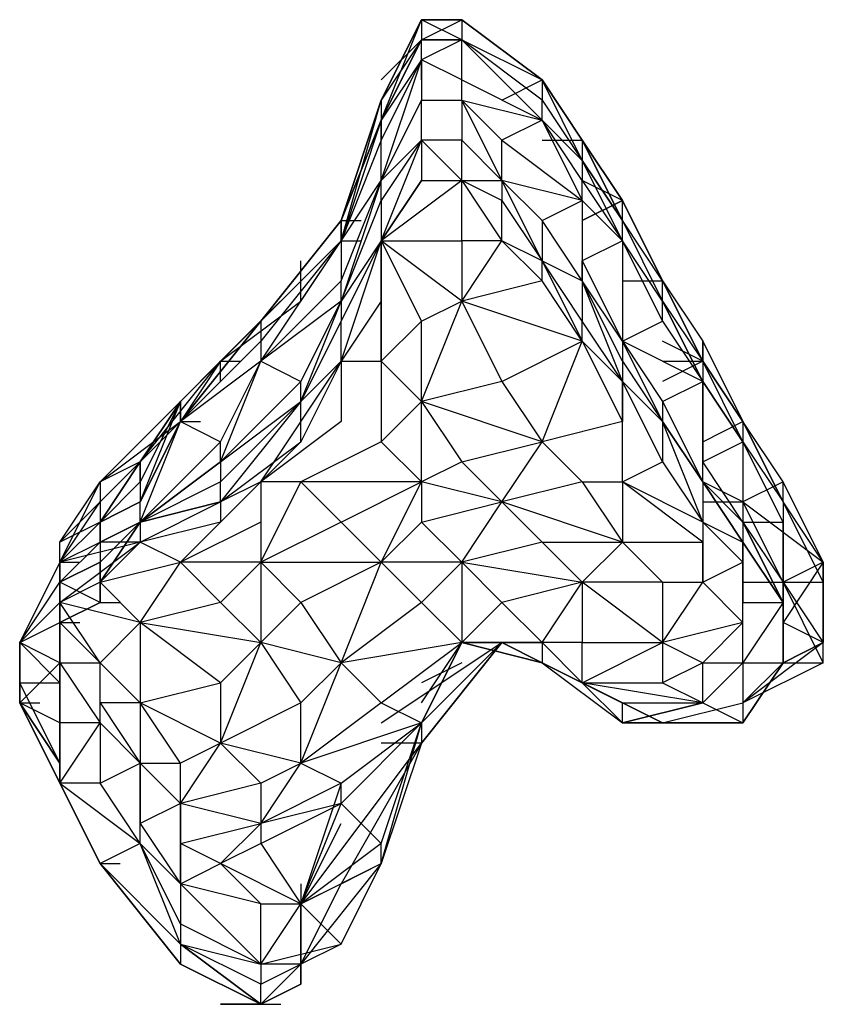
# Model space of a CAD drawing. Extents: x -2971 to 3113, y -10 to 3463.
# Drawn here: x 44 to 129, y 1139 to 1243 of the extents above; entities that cross this region are included whole.
import ezdxf

# ---------------------------------------------------------------- set-up
doc = ezdxf.new("R2010")
doc.units = 0
doc.header["$LTSCALE"] = 5
doc.layers.get('0').update_dxf_attribs({"linetype": 'CONTINUOUS'})
doc.layers.add('LG_BASE', color=40, linetype='CONTINUOUS')

# ---------------------------------------------------------------- blocks, each defined once
blk = doc.blocks.new('220685S')
at = {"layer": 'LG_BASE'}
for p, q in [((82.55715, 1234.12355), (86.79085, 1242.59095)), ((82.55715, 1234.12355), (86.79085, 1242.59095)), ((86.79085, 1242.59095), (82.55715, 1234.12355)), ((82.55715, 1232.0067), (86.79085, 1242.59095)), ((86.79085, 1242.59095), (86.79085, 1240.4741)), ((91.02455, 1240.4741), (86.79085, 1242.59095)), ((86.79085, 1242.59095), (86.79085, 1240.4741)), ((86.79085, 1240.4741), (91.02455, 1242.59095)), ((91.02455, 1242.59095), (86.79085, 1242.59095)), ((86.79085, 1242.59095), (91.02455, 1242.59095)), ((91.02455, 1242.59095), (86.79085, 1242.59095)), ((91.02455, 1242.59095), (91.02455, 1240.4741)), ((91.02455, 1242.59095), (91.02455, 1240.4741)), ((91.02455, 1242.59095), (99.49195, 1236.2404)), ((99.49195, 1236.2404), (91.02455, 1242.59095)), ((99.49195, 1236.2404), (91.02455, 1242.59095)), ((91.02455, 1242.59095), (99.49195, 1236.2404)), ((86.79085, 1240.4741), (82.55715, 1234.12355)), ((86.79085, 1240.4741), (82.55715, 1236.2404)), ((82.55715, 1232.0067), (86.79085, 1240.4741)), ((86.79085, 1240.4741), (82.55715, 1232.0067)), ((91.02455, 1240.4741), (86.79085, 1238.35725)), ((86.79085, 1240.4741), (91.02455, 1240.4741)), ((86.79085, 1238.35725), (86.79085, 1240.4741)), ((86.79085, 1236.2404), (86.79085, 1240.4741)), ((86.79085, 1238.35725), (86.79085, 1240.4741)), ((91.02455, 1240.4741), (86.79085, 1240.4741)), ((91.02455, 1240.4741), (99.49195, 1232.0067)), ((91.02455, 1236.2404), (91.02455, 1240.4741)), ((91.02455, 1240.4741), (99.49195, 1236.2404)), ((99.49195, 1234.12355), (91.02455, 1240.4741)), ((91.02455, 1240.4741), (99.49195, 1236.2404)), ((82.55715, 1225.65615), (86.79085, 1238.35725)), ((86.79085, 1238.35725), (82.55715, 1232.0067)), ((82.55715, 1229.88985), (86.79085, 1238.35725)), ((86.79085, 1238.35725), (86.79085, 1234.12355)), ((91.02455, 1236.2404), (86.79085, 1238.35725)), ((91.02455, 1236.2404), (99.49195, 1232.0067)), ((91.02455, 1234.12355), (91.02455, 1236.2404)), ((95.25825, 1234.12355), (99.49195, 1236.2404)), ((99.49195, 1236.2404), (99.49195, 1234.12355)), ((99.49195, 1236.2404), (103.72565, 1229.88985)), ((103.72565, 1229.88985), (99.49195, 1236.2404)), ((103.72565, 1229.88985), (99.49195, 1236.2404)), ((103.72565, 1227.773), (99.49195, 1236.2404)), ((99.49195, 1236.2404), (103.72565, 1229.88985)), ((78.32345, 1219.3056), (82.55715, 1234.12355)), ((78.32345, 1221.42245), (82.55715, 1234.12355)), ((82.55715, 1234.12355), (78.32345, 1221.42245)), ((78.32345, 1221.42245), (82.55715, 1234.12355)), ((82.55715, 1234.12355), (82.55715, 1232.0067)), ((86.79085, 1234.12355), (82.55715, 1225.65615)), ((82.55715, 1234.12355), (82.55715, 1232.0067)), ((86.79085, 1229.88985), (86.79085, 1234.12355)), ((86.79085, 1234.12355), (91.02455, 1234.12355)), ((91.02455, 1234.12355), (91.02455, 1229.88985)), ((95.25825, 1225.65615), (91.02455, 1234.12355)), ((91.02455, 1234.12355), (99.49195, 1232.0067)), ((95.25825, 1229.88985), (91.02455, 1234.12355)), ((99.49195, 1232.0067), (99.49195, 1234.12355)), ((99.49195, 1234.12355), (103.72565, 1227.773)), ((82.55715, 1232.0067), (78.32345, 1219.3056)), ((82.55715, 1232.0067), (78.32345, 1221.42245)), ((82.55715, 1232.0067), (78.32345, 1219.3056)), ((78.32345, 1221.42245), (82.55715, 1232.0067)), ((82.55715, 1229.88985), (82.55715, 1232.0067)), ((82.55715, 1232.0067), (82.55715, 1229.88985)), ((99.49195, 1232.0067), (95.25825, 1229.88985)), ((99.49195, 1232.0067), (103.72565, 1223.5393)), ((103.72565, 1225.65615), (99.49195, 1232.0067)), ((103.72565, 1227.773), (99.49195, 1232.0067)), ((82.55715, 1229.88985), (78.32345, 1219.3056)), ((82.55715, 1225.65615), (86.79085, 1229.88985)), ((82.55715, 1225.65615), (82.55715, 1229.88985)), ((86.79085, 1229.88985), (82.55715, 1223.5393)), ((82.55715, 1219.3056), (86.79085, 1229.88985)), ((86.79085, 1229.88985), (91.02455, 1225.65615)), ((86.79085, 1229.88985), (86.79085, 1225.65615)), ((91.02455, 1229.88985), (86.79085, 1229.88985)), ((91.02455, 1225.65615), (91.02455, 1229.88985)), ((91.02455, 1229.88985), (95.25825, 1225.65615)), ((95.25825, 1229.88985), (103.72565, 1223.5393)), ((95.25825, 1225.65615), (95.25825, 1229.88985)), ((99.49195, 1229.88985), (103.72565, 1229.88985)), ((103.72565, 1229.88985), (107.95935, 1221.42245)), ((107.95935, 1223.5393), (103.72565, 1229.88985)), ((103.72565, 1229.88985), (107.95935, 1223.5393)), ((103.72565, 1229.88985), (107.95935, 1223.5393)), ((103.72565, 1229.88985), (103.72565, 1227.773)), ((107.95935, 1221.42245), (103.72565, 1229.88985)), ((103.72565, 1227.773), (103.72565, 1225.65615)), ((107.95935, 1219.3056), (103.72565, 1227.773)), ((103.72565, 1227.773), (107.95935, 1221.42245)), ((107.95935, 1221.42245), (103.72565, 1227.773)), ((78.32345, 1219.3056), (82.55715, 1225.65615)), ((82.55715, 1225.65615), (78.32345, 1212.95505)), ((78.32345, 1215.0719), (82.55715, 1225.65615)), ((82.55715, 1223.5393), (82.55715, 1225.65615)), ((91.02455, 1225.65615), (82.55715, 1219.3056)), ((82.55715, 1219.3056), (86.79085, 1225.65615)), ((86.79085, 1225.65615), (82.55715, 1219.3056)), ((86.79085, 1225.65615), (91.02455, 1225.65615)), ((91.02455, 1219.3056), (91.02455, 1225.65615)), ((91.02455, 1225.65615), (95.25825, 1219.3056)), ((91.02455, 1225.65615), (95.25825, 1225.65615)), ((95.25825, 1223.5393), (91.02455, 1225.65615)), ((95.25825, 1225.65615), (95.25825, 1223.5393)), ((103.72565, 1223.5393), (95.25825, 1225.65615)), ((99.49195, 1217.18875), (95.25825, 1225.65615)), ((95.25825, 1225.65615), (99.49195, 1221.42245)), ((103.72565, 1223.5393), (103.72565, 1225.65615)), ((107.95935, 1223.5393), (103.72565, 1225.65615)), ((103.72565, 1225.65615), (107.95935, 1219.3056)), ((78.32345, 1212.95505), (82.55715, 1223.5393)), ((82.55715, 1223.5393), (82.55715, 1219.3056)), ((95.25825, 1219.3056), (95.25825, 1223.5393)), ((95.25825, 1223.5393), (99.49195, 1217.18875)), ((99.49195, 1221.42245), (103.72565, 1223.5393)), ((103.72565, 1223.5393), (103.72565, 1215.0719)), ((107.95935, 1219.3056), (103.72565, 1223.5393)), ((103.72565, 1223.5393), (103.72565, 1217.18875)), ((107.95935, 1223.5393), (103.72565, 1221.42245)), ((103.72565, 1221.42245), (107.95935, 1223.5393)), ((107.95935, 1221.42245), (107.95935, 1223.5393)), ((112.19305, 1215.0719), (107.95935, 1223.5393)), ((112.19305, 1215.0719), (107.95935, 1223.5393)), ((107.95935, 1223.5393), (112.19305, 1215.0719)), ((69.85605, 1210.8382), (78.32345, 1221.42245)), ((78.32345, 1221.42245), (69.85605, 1210.8382)), ((78.32345, 1221.42245), (69.85605, 1210.8382)), ((69.85605, 1210.8382), (78.32345, 1221.42245)), ((78.32345, 1221.42245), (69.85605, 1210.8382)), ((78.32345, 1219.3056), (78.32345, 1221.42245)), ((78.32345, 1221.42245), (80.4403, 1221.42245)), ((78.32345, 1221.42245), (78.32345, 1219.3056)), ((99.49195, 1221.42245), (99.49195, 1217.18875)), ((103.72565, 1215.0719), (99.49195, 1221.42245)), ((107.95935, 1221.42245), (112.19305, 1212.95505)), ((107.95935, 1221.42245), (112.19305, 1212.95505)), ((107.95935, 1219.3056), (107.95935, 1221.42245)), ((112.19305, 1215.0719), (107.95935, 1221.42245)), ((112.19305, 1215.0719), (107.95935, 1221.42245)), ((78.32345, 1219.3056), (65.62235, 1206.6045)), ((69.85605, 1210.8382), (78.32345, 1219.3056)), ((78.32345, 1219.3056), (69.85605, 1210.8382)), ((78.32345, 1219.3056), (69.85605, 1208.72135)), ((69.85605, 1206.6045), (78.32345, 1219.3056)), ((78.32345, 1219.3056), (69.85605, 1210.8382)), ((74.08975, 1212.95505), (78.32345, 1219.3056)), ((78.32345, 1219.3056), (80.4403, 1219.3056)), ((78.32345, 1219.3056), (78.32345, 1215.0719)), ((82.55715, 1219.3056), (78.32345, 1212.95505)), ((78.32345, 1206.6045), (82.55715, 1219.3056)), ((82.55715, 1219.3056), (78.32345, 1210.8382)), ((91.02455, 1212.95505), (82.55715, 1219.3056)), ((82.55715, 1219.3056), (91.02455, 1219.3056)), ((82.55715, 1206.6045), (82.55715, 1219.3056)), ((82.55715, 1219.3056), (86.79085, 1210.8382)), ((82.55715, 1219.3056), (82.55715, 1212.95505)), ((95.25825, 1219.3056), (91.02455, 1219.3056)), ((91.02455, 1212.95505), (95.25825, 1219.3056)), ((91.02455, 1219.3056), (91.02455, 1212.95505)), ((95.25825, 1219.3056), (99.49195, 1215.0719)), ((99.49195, 1217.18875), (95.25825, 1219.3056)), ((107.95935, 1219.3056), (103.72565, 1217.18875)), ((112.19305, 1212.95505), (107.95935, 1219.3056)), ((107.95935, 1219.3056), (107.95935, 1208.72135)), ((112.19305, 1210.8382), (107.95935, 1219.3056)), ((74.08975, 1212.95505), (74.08975, 1217.18875)), ((99.49195, 1215.0719), (99.49195, 1217.18875)), ((99.49195, 1217.18875), (103.72565, 1208.72135)), ((99.49195, 1217.18875), (103.72565, 1215.0719)), ((103.72565, 1210.8382), (99.49195, 1217.18875)), ((103.72565, 1217.18875), (107.95935, 1208.72135)), ((103.72565, 1215.0719), (103.72565, 1217.18875)), ((78.32345, 1215.0719), (69.85605, 1206.6045)), ((78.32345, 1212.95505), (78.32345, 1215.0719)), ((99.49195, 1215.0719), (91.02455, 1212.95505)), ((103.72565, 1208.72135), (99.49195, 1215.0719)), ((107.95935, 1204.48765), (103.72565, 1215.0719)), ((103.72565, 1215.0719), (103.72565, 1210.8382)), ((107.95935, 1206.6045), (103.72565, 1215.0719)), ((107.95935, 1208.72135), (103.72565, 1215.0719)), ((107.95935, 1215.0719), (112.19305, 1215.0719)), ((112.19305, 1212.95505), (112.19305, 1215.0719)), ((112.19305, 1215.0719), (116.42675, 1206.6045)), ((116.42675, 1206.6045), (112.19305, 1215.0719)), ((112.19305, 1215.0719), (116.42675, 1206.6045)), ((116.42675, 1206.6045), (112.19305, 1215.0719)), ((112.19305, 1215.0719), (116.42675, 1208.72135)), ((65.62235, 1206.6045), (74.08975, 1212.95505)), ((78.32345, 1212.95505), (69.85605, 1206.6045)), ((74.08975, 1202.3708), (78.32345, 1212.95505)), ((74.08975, 1204.48765), (78.32345, 1212.95505)), ((78.32345, 1212.95505), (78.32345, 1210.8382)), ((82.55715, 1212.95505), (78.32345, 1206.6045)), ((82.55715, 1212.95505), (82.55715, 1206.6045)), ((86.79085, 1202.3708), (91.02455, 1212.95505)), ((86.79085, 1210.8382), (91.02455, 1212.95505)), ((91.02455, 1212.95505), (95.25825, 1204.48765)), ((103.72565, 1208.72135), (91.02455, 1212.95505)), ((112.19305, 1210.8382), (112.19305, 1212.95505)), ((112.19305, 1212.95505), (116.42675, 1204.48765)), ((112.19305, 1212.95505), (116.42675, 1206.6045)), ((116.42675, 1204.48765), (112.19305, 1212.95505)), ((69.85605, 1210.8382), (61.38865, 1202.3708)), ((61.38865, 1200.25395), (69.85605, 1210.8382)), ((69.85605, 1210.8382), (61.38865, 1200.25395)), ((69.85605, 1210.8382), (61.38865, 1202.3708)), ((69.85605, 1210.8382), (61.38865, 1202.3708)), ((61.38865, 1202.3708), (69.85605, 1210.8382)), ((69.85605, 1210.8382), (61.38865, 1202.3708)), ((65.62235, 1206.6045), (69.85605, 1210.8382)), ((69.85605, 1210.8382), (69.85605, 1208.72135)), ((78.32345, 1210.8382), (74.08975, 1202.3708)), ((78.32345, 1206.6045), (78.32345, 1210.8382)), ((86.79085, 1210.8382), (82.55715, 1206.6045)), ((86.79085, 1202.3708), (86.79085, 1210.8382)), ((107.95935, 1204.48765), (103.72565, 1210.8382)), ((103.72565, 1208.72135), (103.72565, 1210.8382)), ((107.95935, 1208.72135), (112.19305, 1210.8382)), ((112.19305, 1210.8382), (116.42675, 1204.48765)), ((61.38865, 1200.25395), (69.85605, 1208.72135)), ((69.85605, 1208.72135), (69.85605, 1206.6045)), ((95.25825, 1204.48765), (103.72565, 1208.72135)), ((99.49195, 1198.1371), (103.72565, 1208.72135)), ((103.72565, 1208.72135), (107.95935, 1204.48765)), ((103.72565, 1208.72135), (107.95935, 1200.25395)), ((107.95935, 1208.72135), (107.95935, 1206.6045)), ((107.95935, 1208.72135), (112.19305, 1202.3708)), ((112.19305, 1200.25395), (107.95935, 1208.72135)), ((116.42675, 1204.48765), (107.95935, 1208.72135)), ((116.42675, 1206.6045), (112.19305, 1208.72135)), ((116.42675, 1208.72135), (120.66045, 1200.25395)), ((116.42675, 1206.6045), (116.42675, 1208.72135)), ((116.42675, 1208.72135), (116.42675, 1206.6045)), ((57.15495, 1196.02025), (65.62235, 1206.6045)), ((65.62235, 1206.6045), (61.38865, 1200.25395)), ((61.38865, 1202.3708), (65.62235, 1206.6045)), ((69.85605, 1206.6045), (61.38865, 1200.25395)), ((65.62235, 1206.6045), (67.7392, 1206.6045)), ((65.62235, 1204.48765), (65.62235, 1206.6045)), ((65.62235, 1198.1371), (69.85605, 1206.6045)), ((65.62235, 1196.02025), (69.85605, 1206.6045)), ((69.85605, 1193.9034), (78.32345, 1206.6045)), ((69.85605, 1206.6045), (74.08975, 1204.48765)), ((74.08975, 1202.3708), (78.32345, 1206.6045)), ((78.32345, 1206.6045), (74.08975, 1198.1371)), ((78.32345, 1206.6045), (82.55715, 1206.6045)), ((78.32345, 1206.6045), (78.32345, 1200.25395)), ((82.55715, 1206.6045), (82.55715, 1198.1371)), ((86.79085, 1202.3708), (82.55715, 1206.6045)), ((107.95935, 1206.6045), (107.95935, 1204.48765)), ((107.95935, 1206.6045), (112.19305, 1200.25395)), ((116.42675, 1206.6045), (112.19305, 1204.48765)), ((112.19305, 1206.6045), (116.42675, 1206.6045)), ((116.42675, 1206.6045), (116.42675, 1204.48765)), ((120.66045, 1200.25395), (116.42675, 1206.6045)), ((120.66045, 1200.25395), (116.42675, 1206.6045)), ((120.66045, 1200.25395), (116.42675, 1206.6045)), ((120.66045, 1198.1371), (116.42675, 1206.6045)), ((116.42675, 1206.6045), (120.66045, 1200.25395)), ((74.08975, 1204.48765), (65.62235, 1196.02025)), ((74.08975, 1202.3708), (74.08975, 1204.48765)), ((95.25825, 1204.48765), (86.79085, 1202.3708)), ((95.25825, 1204.48765), (99.49195, 1198.1371)), ((107.95935, 1204.48765), (107.95935, 1200.25395)), ((107.95935, 1193.9034), (107.95935, 1204.48765)), ((107.95935, 1204.48765), (112.19305, 1200.25395)), ((112.19305, 1196.02025), (107.95935, 1204.48765)), ((112.19305, 1202.3708), (116.42675, 1204.48765)), ((116.42675, 1193.9034), (116.42675, 1204.48765)), ((116.42675, 1204.48765), (116.42675, 1196.02025)), ((116.42675, 1204.48765), (120.66045, 1198.1371)), ((120.66045, 1198.1371), (116.42675, 1204.48765)), ((52.92125, 1193.9034), (61.38865, 1202.3708)), ((61.38865, 1202.3708), (57.15495, 1196.02025)), ((57.15495, 1196.02025), (61.38865, 1202.3708)), ((57.15495, 1196.02025), (61.38865, 1202.3708)), ((61.38865, 1202.3708), (57.15495, 1193.9034)), ((57.15495, 1191.78655), (61.38865, 1202.3708)), ((61.38865, 1200.25395), (61.38865, 1202.3708)), ((61.38865, 1202.3708), (61.38865, 1200.25395)), ((65.62235, 1196.02025), (74.08975, 1202.3708)), ((74.08975, 1202.3708), (65.62235, 1191.78655)), ((65.62235, 1193.9034), (74.08975, 1202.3708)), ((74.08975, 1198.1371), (74.08975, 1202.3708)), ((82.55715, 1198.1371), (86.79085, 1202.3708)), ((99.49195, 1198.1371), (86.79085, 1202.3708)), ((86.79085, 1193.9034), (86.79085, 1202.3708)), ((86.79085, 1202.3708), (91.02455, 1196.02025)), ((112.19305, 1202.3708), (116.42675, 1193.9034)), ((112.19305, 1202.3708), (112.19305, 1200.25395)), ((52.92125, 1193.9034), (61.38865, 1200.25395)), ((57.15495, 1189.6697), (61.38865, 1200.25395)), ((61.38865, 1200.25395), (57.15495, 1196.02025)), ((61.38865, 1200.25395), (57.15495, 1191.78655)), ((57.15495, 1191.78655), (61.38865, 1200.25395)), ((61.38865, 1200.25395), (57.15495, 1191.78655)), ((61.38865, 1200.25395), (65.62235, 1198.1371)), ((61.38865, 1200.25395), (63.5055, 1200.25395)), ((78.32345, 1200.25395), (69.85605, 1193.9034)), ((107.95935, 1200.25395), (99.49195, 1198.1371)), ((107.95935, 1193.9034), (107.95935, 1200.25395)), ((112.19305, 1200.25395), (112.19305, 1196.02025)), ((116.42675, 1193.9034), (112.19305, 1200.25395)), ((116.42675, 1189.6697), (112.19305, 1200.25395)), ((112.19305, 1200.25395), (116.42675, 1193.9034)), ((116.42675, 1198.1371), (120.66045, 1200.25395)), ((120.66045, 1200.25395), (124.89415, 1191.78655)), ((120.66045, 1200.25395), (120.66045, 1191.78655)), ((124.89415, 1193.9034), (120.66045, 1200.25395)), ((120.66045, 1200.25395), (120.66045, 1191.78655)), ((120.66045, 1200.25395), (120.66045, 1198.1371)), ((124.89415, 1191.78655), (120.66045, 1200.25395)), ((65.62235, 1198.1371), (57.15495, 1189.6697)), ((65.62235, 1196.02025), (65.62235, 1198.1371)), ((65.62235, 1191.78655), (74.08975, 1198.1371)), ((74.08975, 1198.1371), (69.85605, 1193.9034)), ((82.55715, 1198.1371), (74.08975, 1193.9034)), ((82.55715, 1198.1371), (86.79085, 1193.9034)), ((91.02455, 1196.02025), (99.49195, 1198.1371)), ((95.25825, 1191.78655), (99.49195, 1198.1371)), ((99.49195, 1198.1371), (103.72565, 1193.9034)), ((116.42675, 1196.02025), (120.66045, 1198.1371)), ((120.66045, 1198.1371), (120.66045, 1189.6697)), ((120.66045, 1198.1371), (124.89415, 1191.78655)), ((124.89415, 1189.6697), (120.66045, 1198.1371)), ((57.15495, 1196.02025), (52.92125, 1191.78655)), ((52.92125, 1189.6697), (57.15495, 1196.02025)), ((57.15495, 1196.02025), (52.92125, 1189.6697)), ((52.92125, 1189.6697), (57.15495, 1196.02025)), ((57.15495, 1196.02025), (52.92125, 1189.6697)), ((52.92125, 1191.78655), (57.15495, 1196.02025)), ((57.15495, 1196.02025), (52.92125, 1193.9034)), ((57.15495, 1196.02025), (57.15495, 1193.9034)), ((65.62235, 1196.02025), (57.15495, 1189.6697)), ((57.15495, 1189.6697), (65.62235, 1196.02025)), ((57.15495, 1196.02025), (57.15495, 1191.78655)), ((57.15495, 1193.9034), (57.15495, 1196.02025)), ((65.62235, 1196.02025), (57.15495, 1189.6697)), ((57.15495, 1189.6697), (65.62235, 1196.02025)), ((65.62235, 1196.02025), (65.62235, 1193.9034)), ((91.02455, 1196.02025), (86.79085, 1193.9034)), ((95.25825, 1191.78655), (91.02455, 1196.02025)), ((107.95935, 1193.9034), (112.19305, 1196.02025)), ((112.19305, 1196.02025), (116.42675, 1189.6697)), ((116.42675, 1193.9034), (116.42675, 1196.02025)), ((120.66045, 1189.6697), (116.42675, 1196.02025)), ((48.68755, 1185.436), (52.92125, 1193.9034)), ((48.68755, 1187.55285), (52.92125, 1193.9034)), ((52.92125, 1193.9034), (52.92125, 1189.6697)), ((52.92125, 1193.9034), (52.92125, 1191.78655)), ((52.92125, 1189.6697), (57.15495, 1193.9034)), ((65.62235, 1193.9034), (57.15495, 1189.6697)), ((57.15495, 1193.9034), (57.15495, 1191.78655)), ((61.38865, 1185.436), (69.85605, 1193.9034)), ((69.85605, 1193.9034), (65.62235, 1189.6697)), ((69.85605, 1193.9034), (65.62235, 1191.78655)), ((65.62235, 1191.78655), (65.62235, 1193.9034)), ((69.85605, 1185.436), (74.08975, 1193.9034)), ((69.85605, 1193.9034), (69.85605, 1189.6697)), ((74.08975, 1193.9034), (69.85605, 1193.9034)), ((86.79085, 1193.9034), (74.08975, 1193.9034)), ((74.08975, 1193.9034), (78.32345, 1189.6697)), ((78.32345, 1189.6697), (86.79085, 1193.9034)), ((82.55715, 1185.436), (86.79085, 1193.9034)), ((86.79085, 1193.9034), (86.79085, 1189.6697)), ((95.25825, 1191.78655), (86.79085, 1193.9034)), ((103.72565, 1193.9034), (95.25825, 1191.78655)), ((103.72565, 1193.9034), (107.95935, 1187.55285)), ((103.72565, 1193.9034), (107.95935, 1193.9034)), ((107.95935, 1193.9034), (107.95935, 1187.55285)), ((116.42675, 1187.55285), (107.95935, 1193.9034)), ((116.42675, 1189.6697), (107.95935, 1193.9034)), ((116.42675, 1193.9034), (120.66045, 1187.55285)), ((116.42675, 1193.9034), (120.66045, 1189.6697)), ((120.66045, 1187.55285), (116.42675, 1193.9034)), ((120.66045, 1191.78655), (116.42675, 1193.9034)), ((116.42675, 1193.9034), (116.42675, 1189.6697)), ((120.66045, 1187.55285), (116.42675, 1193.9034)), ((124.89415, 1193.9034), (120.66045, 1191.78655)), ((124.89415, 1191.78655), (124.89415, 1193.9034)), ((129.12785, 1185.436), (124.89415, 1193.9034)), ((48.68755, 1187.55285), (52.92125, 1191.78655)), ((48.68755, 1185.436), (52.92125, 1191.78655)), ((57.15495, 1191.78655), (52.92125, 1189.6697)), ((57.15495, 1191.78655), (52.92125, 1189.6697)), ((52.92125, 1189.6697), (57.15495, 1191.78655)), ((57.15495, 1191.78655), (52.92125, 1189.6697)), ((52.92125, 1191.78655), (52.92125, 1189.6697)), ((57.15495, 1189.6697), (57.15495, 1191.78655)), ((57.15495, 1187.55285), (65.62235, 1191.78655)), ((65.62235, 1191.78655), (57.15495, 1189.6697)), ((57.15495, 1189.6697), (65.62235, 1191.78655)), ((65.62235, 1191.78655), (65.62235, 1189.6697)), ((86.79085, 1189.6697), (95.25825, 1191.78655)), ((91.02455, 1185.436), (95.25825, 1191.78655)), ((107.95935, 1187.55285), (95.25825, 1191.78655)), ((95.25825, 1191.78655), (99.49195, 1187.55285)), ((116.42675, 1191.78655), (120.66045, 1191.78655)), ((120.66045, 1191.78655), (120.66045, 1187.55285)), ((120.66045, 1191.78655), (129.12785, 1185.436)), ((124.89415, 1183.31915), (120.66045, 1191.78655)), ((124.89415, 1191.78655), (124.89415, 1183.31915)), ((124.89415, 1191.78655), (124.89415, 1189.6697)), ((129.12785, 1183.31915), (124.89415, 1191.78655)), ((129.12785, 1185.436), (124.89415, 1191.78655)), ((52.92125, 1189.6697), (48.68755, 1187.55285)), ((52.92125, 1189.6697), (48.68755, 1185.436)), ((48.68755, 1185.436), (52.92125, 1189.6697)), ((52.92125, 1189.6697), (48.68755, 1185.436)), ((52.92125, 1189.6697), (48.68755, 1185.436)), ((52.92125, 1187.55285), (52.92125, 1189.6697)), ((57.15495, 1189.6697), (52.92125, 1183.31915)), ((52.92125, 1185.436), (57.15495, 1189.6697)), ((57.15495, 1189.6697), (52.92125, 1185.436)), ((52.92125, 1183.31915), (57.15495, 1189.6697)), ((52.92125, 1189.6697), (52.92125, 1187.55285)), ((52.92125, 1185.436), (57.15495, 1189.6697)), ((57.15495, 1189.6697), (52.92125, 1185.436)), ((57.15495, 1189.6697), (52.92125, 1187.55285)), ((57.15495, 1189.6697), (52.92125, 1187.55285)), ((52.92125, 1187.55285), (57.15495, 1189.6697)), ((65.62235, 1189.6697), (57.15495, 1187.55285)), ((57.15495, 1189.6697), (57.15495, 1187.55285)), ((69.85605, 1189.6697), (61.38865, 1185.436)), ((61.38865, 1185.436), (65.62235, 1189.6697)), ((78.32345, 1189.6697), (69.85605, 1185.436)), ((69.85605, 1189.6697), (69.85605, 1185.436)), ((82.55715, 1185.436), (78.32345, 1189.6697)), ((86.79085, 1189.6697), (82.55715, 1185.436)), ((86.79085, 1189.6697), (91.02455, 1185.436)), ((116.42675, 1189.6697), (116.42675, 1187.55285)), ((116.42675, 1189.6697), (116.42675, 1183.31915)), ((116.42675, 1189.6697), (120.66045, 1187.55285)), ((120.66045, 1185.436), (116.42675, 1189.6697)), ((120.66045, 1189.6697), (124.89415, 1183.31915)), ((120.66045, 1189.6697), (120.66045, 1187.55285)), ((124.89415, 1181.2023), (120.66045, 1189.6697)), ((120.66045, 1189.6697), (124.89415, 1181.2023)), ((120.66045, 1189.6697), (124.89415, 1189.6697)), ((124.89415, 1183.31915), (124.89415, 1189.6697)), ((48.68755, 1183.31915), (52.92125, 1187.55285)), ((52.92125, 1187.55285), (48.68755, 1183.31915)), ((48.68755, 1181.2023), (57.15495, 1187.55285)), ((48.68755, 1185.436), (52.92125, 1187.55285)), ((57.15495, 1187.55285), (48.68755, 1185.436)), ((48.68755, 1185.436), (48.68755, 1187.55285)), ((48.68755, 1185.436), (48.68755, 1187.55285)), ((52.92125, 1187.55285), (52.92125, 1185.436)), ((57.15495, 1187.55285), (52.92125, 1183.31915)), ((57.15495, 1187.55285), (52.92125, 1187.55285)), ((61.38865, 1185.436), (57.15495, 1187.55285)), ((99.49195, 1187.55285), (91.02455, 1185.436)), ((99.49195, 1187.55285), (107.95935, 1187.55285)), ((103.72565, 1183.31915), (99.49195, 1187.55285)), ((103.72565, 1183.31915), (107.95935, 1187.55285)), ((107.95935, 1187.55285), (112.19305, 1183.31915)), ((107.95935, 1187.55285), (116.42675, 1187.55285)), ((116.42675, 1183.31915), (116.42675, 1187.55285)), ((120.66045, 1179.08545), (120.66045, 1187.55285)), ((120.66045, 1187.55285), (120.66045, 1185.436)), ((120.66045, 1187.55285), (120.66045, 1181.2023)), ((120.66045, 1187.55285), (124.89415, 1181.2023)), ((124.89415, 1181.2023), (120.66045, 1187.55285)), ((48.68755, 1185.436), (44.45385, 1176.9686)), ((48.68755, 1183.31915), (48.68755, 1185.436)), ((52.92125, 1185.436), (48.68755, 1183.31915)), ((48.68755, 1185.436), (48.68755, 1181.2023)), ((48.68755, 1183.31915), (52.92125, 1185.436)), ((48.68755, 1185.436), (50.8044, 1185.436)), ((52.92125, 1183.31915), (61.38865, 1185.436)), ((52.92125, 1183.31915), (52.92125, 1185.436)), ((52.92125, 1185.436), (52.92125, 1181.2023)), ((57.15495, 1179.08545), (61.38865, 1185.436)), ((69.85605, 1185.436), (61.38865, 1185.436)), ((61.38865, 1185.436), (65.62235, 1181.2023)), ((65.62235, 1181.2023), (69.85605, 1185.436)), ((69.85605, 1185.436), (69.85605, 1176.9686)), ((69.85605, 1185.436), (82.55715, 1185.436)), ((74.08975, 1181.2023), (69.85605, 1185.436)), ((82.55715, 1185.436), (74.08975, 1181.2023)), ((78.32345, 1174.85175), (82.55715, 1185.436)), ((91.02455, 1185.436), (82.55715, 1185.436)), ((82.55715, 1185.436), (86.79085, 1181.2023)), ((86.79085, 1181.2023), (91.02455, 1185.436)), ((91.02455, 1185.436), (91.02455, 1176.9686)), ((91.02455, 1185.436), (103.72565, 1183.31915)), ((95.25825, 1181.2023), (91.02455, 1185.436)), ((116.42675, 1183.31915), (120.66045, 1185.436)), ((120.66045, 1179.08545), (120.66045, 1185.436)), ((129.12785, 1185.436), (124.89415, 1183.31915)), ((129.12785, 1185.436), (124.89415, 1179.08545)), ((129.12785, 1185.436), (129.12785, 1183.31915)), ((129.12785, 1176.9686), (129.12785, 1185.436)), ((129.12785, 1176.9686), (129.12785, 1185.436)), ((44.45385, 1176.9686), (48.68755, 1183.31915)), ((48.68755, 1183.31915), (48.68755, 1179.08545)), ((48.68755, 1183.31915), (48.68755, 1181.2023)), ((48.68755, 1179.08545), (48.68755, 1183.31915)), ((52.92125, 1183.31915), (48.68755, 1181.2023)), ((48.68755, 1183.31915), (48.68755, 1179.08545)), ((52.92125, 1181.2023), (48.68755, 1183.31915)), ((52.92125, 1183.31915), (57.15495, 1179.08545)), ((52.92125, 1181.2023), (52.92125, 1183.31915)), ((103.72565, 1183.31915), (95.25825, 1181.2023)), ((99.49195, 1176.9686), (103.72565, 1183.31915)), ((112.19305, 1176.9686), (103.72565, 1183.31915)), ((112.19305, 1183.31915), (103.72565, 1183.31915)), ((103.72565, 1183.31915), (103.72565, 1176.9686)), ((112.19305, 1176.9686), (116.42675, 1183.31915)), ((112.19305, 1183.31915), (112.19305, 1176.9686)), ((112.19305, 1183.31915), (116.42675, 1183.31915)), ((116.42675, 1183.31915), (120.66045, 1179.08545)), ((116.42675, 1183.31915), (120.66045, 1179.08545)), ((120.66045, 1183.31915), (124.89415, 1183.31915)), ((124.89415, 1183.31915), (124.89415, 1181.2023)), ((124.89415, 1174.85175), (124.89415, 1183.31915)), ((124.89415, 1183.31915), (129.12785, 1183.31915)), ((124.89415, 1183.31915), (129.12785, 1176.9686)), ((129.12785, 1174.85175), (124.89415, 1183.31915)), ((124.89415, 1183.31915), (124.89415, 1181.2023)), ((129.12785, 1183.31915), (129.12785, 1176.9686)), ((44.45385, 1176.9686), (48.68755, 1181.2023)), ((44.45385, 1176.9686), (48.68755, 1181.2023)), ((57.15495, 1179.08545), (48.68755, 1181.2023)), ((48.68755, 1181.2023), (48.68755, 1179.08545)), ((52.92125, 1174.85175), (48.68755, 1181.2023)), ((52.92125, 1174.85175), (48.68755, 1181.2023)), ((52.92125, 1181.2023), (48.68755, 1179.08545)), ((48.68755, 1179.08545), (52.92125, 1181.2023)), ((48.68755, 1179.08545), (52.92125, 1181.2023)), ((52.92125, 1181.2023), (48.68755, 1179.08545)), ((52.92125, 1181.2023), (55.0381, 1181.2023)), ((65.62235, 1181.2023), (57.15495, 1179.08545)), ((69.85605, 1176.9686), (65.62235, 1181.2023)), ((69.85605, 1176.9686), (74.08975, 1181.2023)), ((74.08975, 1181.2023), (78.32345, 1174.85175)), ((86.79085, 1181.2023), (78.32345, 1174.85175)), ((91.02455, 1176.9686), (86.79085, 1181.2023)), ((91.02455, 1176.9686), (95.25825, 1181.2023)), ((95.25825, 1181.2023), (99.49195, 1176.9686)), ((120.66045, 1179.08545), (120.66045, 1181.2023)), ((124.89415, 1181.2023), (120.66045, 1174.85175)), ((120.66045, 1181.2023), (124.89415, 1181.2023)), ((120.66045, 1174.85175), (120.66045, 1181.2023)), ((124.89415, 1181.2023), (124.89415, 1174.85175)), ((124.89415, 1174.85175), (124.89415, 1181.2023)), ((124.89415, 1181.2023), (124.89415, 1174.85175)), ((44.45385, 1176.9686), (48.68755, 1179.08545)), ((48.68755, 1179.08545), (50.8044, 1179.08545)), ((48.68755, 1179.08545), (48.68755, 1174.85175)), ((48.68755, 1174.85175), (48.68755, 1179.08545)), ((48.68755, 1179.08545), (48.68755, 1174.85175)), ((48.68755, 1174.85175), (48.68755, 1179.08545)), ((48.68755, 1179.08545), (48.68755, 1174.85175)), ((52.92125, 1174.85175), (48.68755, 1179.08545)), ((48.68755, 1179.08545), (52.92125, 1174.85175)), ((48.68755, 1174.85175), (48.68755, 1179.08545)), ((48.68755, 1179.08545), (48.68755, 1174.85175)), ((48.68755, 1179.08545), (48.68755, 1174.85175)), ((48.68755, 1174.85175), (48.68755, 1179.08545)), ((52.92125, 1174.85175), (57.15495, 1179.08545)), ((57.15495, 1179.08545), (57.15495, 1170.61805)), ((57.15495, 1179.08545), (69.85605, 1176.9686)), ((65.62235, 1172.7349), (57.15495, 1179.08545)), ((120.66045, 1179.08545), (112.19305, 1176.9686)), ((120.66045, 1179.08545), (116.42675, 1174.85175)), ((116.42675, 1174.85175), (120.66045, 1179.08545)), ((120.66045, 1174.85175), (120.66045, 1179.08545)), ((120.66045, 1174.85175), (120.66045, 1179.08545)), ((129.12785, 1176.9686), (124.89415, 1179.08545)), ((44.45385, 1176.9686), (44.45385, 1170.61805)), ((44.45385, 1176.9686), (44.45385, 1170.61805)), ((48.68755, 1172.7349), (44.45385, 1176.9686)), ((44.45385, 1172.7349), (44.45385, 1176.9686)), ((48.68755, 1174.85175), (44.45385, 1176.9686)), ((65.62235, 1166.38435), (69.85605, 1176.9686)), ((69.85605, 1176.9686), (65.62235, 1172.7349)), ((69.85605, 1176.9686), (74.08975, 1170.61805)), ((78.32345, 1174.85175), (69.85605, 1176.9686)), ((91.02455, 1176.9686), (78.32345, 1174.85175)), ((82.55715, 1170.61805), (91.02455, 1176.9686)), ((82.55715, 1168.5012), (95.25825, 1176.9686)), ((95.25825, 1176.9686), (86.79085, 1166.38435)), ((86.79085, 1166.38435), (95.25825, 1176.9686)), ((95.25825, 1176.9686), (86.79085, 1166.38435)), ((86.79085, 1166.38435), (95.25825, 1176.9686)), ((86.79085, 1168.5012), (91.02455, 1176.9686)), ((91.02455, 1176.9686), (86.79085, 1168.5012)), ((95.25825, 1176.9686), (86.79085, 1168.5012)), ((86.79085, 1166.38435), (95.25825, 1176.9686)), ((86.79085, 1168.5012), (91.02455, 1176.9686)), ((91.02455, 1176.9686), (86.79085, 1168.5012)), ((86.79085, 1168.5012), (91.02455, 1176.9686)), ((86.79085, 1170.61805), (91.02455, 1176.9686)), ((99.49195, 1174.85175), (91.02455, 1176.9686)), ((91.02455, 1176.9686), (99.49195, 1174.85175)), ((99.49195, 1174.85175), (91.02455, 1176.9686)), ((91.02455, 1176.9686), (99.49195, 1176.9686)), ((99.49195, 1176.9686), (91.02455, 1176.9686)), ((95.25825, 1176.9686), (91.02455, 1176.9686)), ((99.49195, 1174.85175), (95.25825, 1176.9686)), ((99.49195, 1174.85175), (95.25825, 1176.9686)), ((95.25825, 1176.9686), (99.49195, 1174.85175)), ((99.49195, 1174.85175), (95.25825, 1176.9686)), ((99.49195, 1176.9686), (99.49195, 1174.85175)), ((103.72565, 1172.7349), (99.49195, 1176.9686)), ((103.72565, 1176.9686), (99.49195, 1176.9686)), ((103.72565, 1172.7349), (112.19305, 1176.9686)), ((103.72565, 1176.9686), (112.19305, 1176.9686)), ((103.72565, 1172.7349), (103.72565, 1176.9686)), ((112.19305, 1176.9686), (112.19305, 1172.7349)), ((112.19305, 1176.9686), (116.42675, 1174.85175)), ((129.12785, 1176.9686), (120.66045, 1170.61805)), ((129.12785, 1176.9686), (124.89415, 1174.85175)), ((124.89415, 1174.85175), (129.12785, 1176.9686)), ((124.89415, 1174.85175), (129.12785, 1176.9686)), ((129.12785, 1174.85175), (129.12785, 1176.9686)), ((44.45385, 1170.61805), (48.68755, 1174.85175)), ((44.45385, 1170.61805), (48.68755, 1174.85175)), ((48.68755, 1174.85175), (48.68755, 1168.5012)), ((48.68755, 1174.85175), (52.92125, 1168.5012)), ((48.68755, 1168.5012), (48.68755, 1174.85175)), ((48.68755, 1174.85175), (52.92125, 1168.5012)), ((48.68755, 1168.5012), (48.68755, 1174.85175)), ((48.68755, 1174.85175), (48.68755, 1168.5012)), ((48.68755, 1174.85175), (52.92125, 1174.85175)), ((52.92125, 1168.5012), (52.92125, 1174.85175)), ((57.15495, 1170.61805), (52.92125, 1174.85175)), ((52.92125, 1174.85175), (57.15495, 1170.61805)), ((52.92125, 1170.61805), (52.92125, 1174.85175)), ((74.08975, 1164.2675), (78.32345, 1174.85175)), ((74.08975, 1170.61805), (78.32345, 1174.85175)), ((78.32345, 1174.85175), (82.55715, 1170.61805)), ((91.02455, 1174.85175), (86.79085, 1172.7349)), ((99.49195, 1174.85175), (107.95935, 1168.5012)), ((107.95935, 1170.61805), (99.49195, 1174.85175)), ((99.49195, 1174.85175), (107.95935, 1168.5012)), ((99.49195, 1174.85175), (103.72565, 1172.7349)), ((99.49195, 1174.85175), (103.72565, 1172.7349)), ((116.42675, 1174.85175), (112.19305, 1172.7349)), ((120.66045, 1174.85175), (116.42675, 1170.61805)), ((116.42675, 1170.61805), (120.66045, 1174.85175)), ((116.42675, 1170.61805), (116.42675, 1174.85175)), ((120.66045, 1174.85175), (116.42675, 1170.61805)), ((116.42675, 1174.85175), (120.66045, 1174.85175)), ((124.89415, 1174.85175), (120.66045, 1168.5012)), ((120.66045, 1168.5012), (124.89415, 1174.85175)), ((120.66045, 1174.85175), (120.66045, 1168.5012)), ((124.89415, 1174.85175), (120.66045, 1168.5012)), ((120.66045, 1170.61805), (124.89415, 1174.85175)), ((129.12785, 1174.85175), (120.66045, 1170.61805)), ((120.66045, 1174.85175), (124.89415, 1174.85175)), ((120.66045, 1174.85175), (122.7773, 1174.85175)), ((124.89415, 1174.85175), (127.011, 1174.85175)), ((124.89415, 1174.85175), (129.12785, 1174.85175)), ((44.45385, 1170.61805), (44.45385, 1172.7349)), ((48.68755, 1164.2675), (44.45385, 1172.7349)), ((44.45385, 1172.7349), (48.68755, 1172.7349)), ((57.15495, 1170.61805), (65.62235, 1172.7349)), ((65.62235, 1172.7349), (65.62235, 1166.38435)), ((103.72565, 1172.7349), (107.95935, 1170.61805)), ((116.42675, 1170.61805), (103.72565, 1172.7349)), ((107.95935, 1168.5012), (103.72565, 1172.7349)), ((103.72565, 1172.7349), (112.19305, 1168.5012)), ((103.72565, 1172.7349), (112.19305, 1172.7349)), ((112.19305, 1172.7349), (116.42675, 1170.61805)), ((48.68755, 1162.15065), (44.45385, 1170.61805)), ((44.45385, 1170.61805), (48.68755, 1162.15065)), ((48.68755, 1164.2675), (44.45385, 1170.61805)), ((44.45385, 1170.61805), (48.68755, 1164.2675)), ((44.45385, 1170.61805), (46.5707, 1170.61805)), ((48.68755, 1168.5012), (44.45385, 1170.61805)), ((52.92125, 1170.61805), (57.15495, 1164.2675)), ((52.92125, 1168.5012), (52.92125, 1170.61805)), ((57.15495, 1170.61805), (52.92125, 1170.61805)), ((57.15495, 1170.61805), (57.15495, 1164.2675)), ((61.38865, 1164.2675), (57.15495, 1170.61805)), ((65.62235, 1166.38435), (57.15495, 1170.61805)), ((74.08975, 1170.61805), (65.62235, 1166.38435)), ((82.55715, 1170.61805), (74.08975, 1164.2675)), ((74.08975, 1164.2675), (74.08975, 1170.61805)), ((82.55715, 1170.61805), (86.79085, 1168.5012)), ((107.95935, 1168.5012), (107.95935, 1170.61805)), ((107.95935, 1170.61805), (116.42675, 1170.61805)), ((116.42675, 1170.61805), (107.95935, 1168.5012)), ((107.95935, 1168.5012), (116.42675, 1170.61805)), ((107.95935, 1170.61805), (112.19305, 1168.5012)), ((112.19305, 1168.5012), (107.95935, 1170.61805)), ((112.19305, 1168.5012), (120.66045, 1170.61805)), ((116.42675, 1170.61805), (120.66045, 1168.5012)), ((120.66045, 1170.61805), (120.66045, 1168.5012)), ((48.68755, 1162.15065), (48.68755, 1168.5012)), ((52.92125, 1168.5012), (48.68755, 1168.5012)), ((48.68755, 1162.15065), (52.92125, 1168.5012)), ((48.68755, 1162.15065), (48.68755, 1168.5012)), ((48.68755, 1162.15065), (48.68755, 1168.5012)), ((48.68755, 1168.5012), (48.68755, 1162.15065)), ((57.15495, 1164.2675), (52.92125, 1168.5012)), ((52.92125, 1168.5012), (52.92125, 1162.15065)), ((86.79085, 1168.5012), (74.08975, 1164.2675)), ((78.32345, 1160.0338), (86.79085, 1168.5012)), ((78.32345, 1162.15065), (86.79085, 1168.5012)), ((86.79085, 1168.5012), (78.32345, 1160.0338)), ((78.32345, 1160.0338), (86.79085, 1168.5012)), ((82.55715, 1155.8001), (86.79085, 1168.5012)), ((82.55715, 1153.68325), (86.79085, 1168.5012)), ((86.79085, 1168.5012), (86.79085, 1166.38435)), ((112.19305, 1168.5012), (107.95935, 1168.5012)), ((120.66045, 1168.5012), (107.95935, 1168.5012)), ((107.95935, 1168.5012), (112.19305, 1168.5012)), ((112.19305, 1168.5012), (107.95935, 1168.5012)), ((112.19305, 1168.5012), (120.66045, 1168.5012)), ((120.66045, 1168.5012), (112.19305, 1168.5012)), ((112.19305, 1168.5012), (120.66045, 1168.5012)), ((120.66045, 1168.5012), (112.19305, 1168.5012)), ((61.38865, 1160.0338), (65.62235, 1166.38435)), ((65.62235, 1166.38435), (61.38865, 1164.2675)), ((65.62235, 1166.38435), (69.85605, 1162.15065)), ((74.08975, 1164.2675), (65.62235, 1166.38435)), ((74.08975, 1149.44955), (86.79085, 1166.38435)), ((86.79085, 1166.38435), (78.32345, 1151.5664)), ((86.79085, 1166.38435), (82.55715, 1153.68325)), ((86.79085, 1166.38435), (82.55715, 1166.38435)), ((86.79085, 1166.38435), (82.55715, 1153.68325)), ((48.68755, 1164.2675), (48.68755, 1162.15065)), ((52.92125, 1162.15065), (57.15495, 1164.2675)), ((57.15495, 1155.8001), (57.15495, 1164.2675)), ((57.15495, 1164.2675), (61.38865, 1160.0338)), ((57.15495, 1164.2675), (57.15495, 1157.91695)), ((57.15495, 1164.2675), (61.38865, 1164.2675)), ((61.38865, 1160.0338), (61.38865, 1164.2675)), ((69.85605, 1157.91695), (74.08975, 1164.2675)), ((69.85605, 1162.15065), (74.08975, 1164.2675)), ((74.08975, 1164.2675), (78.32345, 1162.15065)), ((48.68755, 1162.15065), (52.92125, 1153.68325)), ((52.92125, 1153.68325), (48.68755, 1162.15065)), ((48.68755, 1162.15065), (52.92125, 1153.68325)), ((52.92125, 1153.68325), (48.68755, 1162.15065)), ((48.68755, 1162.15065), (52.92125, 1153.68325)), ((48.68755, 1162.15065), (57.15495, 1155.8001)), ((52.92125, 1153.68325), (48.68755, 1162.15065)), ((52.92125, 1162.15065), (48.68755, 1162.15065)), ((57.15495, 1155.8001), (52.92125, 1162.15065)), ((69.85605, 1162.15065), (61.38865, 1160.0338)), ((78.32345, 1162.15065), (69.85605, 1157.91695)), ((69.85605, 1162.15065), (69.85605, 1157.91695)), ((78.32345, 1162.15065), (74.08975, 1149.44955)), ((78.32345, 1160.0338), (78.32345, 1162.15065)), ((61.38865, 1160.0338), (57.15495, 1157.91695)), ((69.85605, 1157.91695), (61.38865, 1160.0338)), ((61.38865, 1151.5664), (61.38865, 1160.0338)), ((61.38865, 1160.0338), (61.38865, 1155.8001)), ((78.32345, 1160.0338), (69.85605, 1157.91695)), ((69.85605, 1155.8001), (78.32345, 1160.0338)), ((74.08975, 1149.44955), (78.32345, 1160.0338)), ((78.32345, 1160.0338), (82.55715, 1155.8001)), ((57.15495, 1157.91695), (61.38865, 1151.5664)), ((57.15495, 1155.8001), (57.15495, 1157.91695)), ((61.38865, 1155.8001), (69.85605, 1157.91695)), ((65.62235, 1153.68325), (69.85605, 1157.91695)), ((69.85605, 1157.91695), (69.85605, 1155.8001)), ((74.08975, 1149.44955), (78.32345, 1157.91695)), ((57.15495, 1155.8001), (52.92125, 1153.68325)), ((61.38865, 1145.21585), (57.15495, 1155.8001)), ((61.38865, 1147.3327), (57.15495, 1155.8001)), ((61.38865, 1151.5664), (57.15495, 1155.8001)), ((65.62235, 1153.68325), (61.38865, 1155.8001)), ((61.38865, 1155.8001), (61.38865, 1151.5664)), ((69.85605, 1155.8001), (65.62235, 1153.68325)), ((69.85605, 1155.8001), (74.08975, 1149.44955)), ((82.55715, 1155.8001), (74.08975, 1149.44955)), ((82.55715, 1153.68325), (82.55715, 1155.8001)), ((61.38865, 1143.099), (52.92125, 1153.68325)), ((52.92125, 1153.68325), (61.38865, 1145.21585)), ((61.38865, 1145.21585), (52.92125, 1153.68325)), ((52.92125, 1153.68325), (55.0381, 1153.68325)), ((52.92125, 1153.68325), (61.38865, 1143.099)), ((61.38865, 1143.099), (52.92125, 1153.68325)), ((61.38865, 1143.099), (52.92125, 1153.68325)), ((52.92125, 1153.68325), (61.38865, 1143.099)), ((61.38865, 1151.5664), (65.62235, 1153.68325)), ((74.08975, 1149.44955), (65.62235, 1153.68325)), ((65.62235, 1153.68325), (69.85605, 1149.44955)), ((74.08975, 1149.44955), (82.55715, 1153.68325)), ((82.55715, 1153.68325), (74.08975, 1143.099)), ((78.32345, 1145.21585), (82.55715, 1153.68325)), ((78.32345, 1151.5664), (82.55715, 1153.68325)), ((69.85605, 1143.099), (61.38865, 1151.5664)), ((69.85605, 1149.44955), (61.38865, 1151.5664)), ((61.38865, 1151.5664), (61.38865, 1147.3327)), ((78.32345, 1151.5664), (74.08975, 1149.44955)), ((74.08975, 1143.099), (78.32345, 1151.5664)), ((74.08975, 1151.5664), (74.08975, 1149.44955)), ((69.85605, 1149.44955), (74.08975, 1149.44955)), ((69.85605, 1143.099), (74.08975, 1149.44955)), ((69.85605, 1143.099), (69.85605, 1149.44955)), ((74.08975, 1149.44955), (74.08975, 1140.98215)), ((74.08975, 1140.98215), (74.08975, 1149.44955)), ((74.08975, 1149.44955), (78.32345, 1145.21585)), ((74.08975, 1149.44955), (74.08975, 1143.099)), ((74.08975, 1140.98215), (74.08975, 1149.44955)), ((61.38865, 1147.3327), (61.38865, 1145.21585)), ((61.38865, 1147.3327), (69.85605, 1143.099)), ((61.38865, 1145.21585), (61.38865, 1143.099)), ((69.85605, 1138.8653), (61.38865, 1145.21585)), ((61.38865, 1145.21585), (69.85605, 1143.099)), ((69.85605, 1140.98215), (61.38865, 1145.21585)), ((61.38865, 1145.21585), (69.85605, 1138.8653)), ((61.38865, 1145.21585), (61.38865, 1143.099)), ((69.85605, 1143.099), (78.32345, 1145.21585)), ((74.08975, 1140.98215), (74.08975, 1145.21585)), ((74.08975, 1140.98215), (74.08975, 1145.21585)), ((78.32345, 1145.21585), (74.08975, 1143.099)), ((61.38865, 1143.099), (69.85605, 1138.8653)), ((69.85605, 1138.8653), (61.38865, 1143.099)), ((69.85605, 1138.8653), (61.38865, 1143.099)), ((61.38865, 1143.099), (69.85605, 1138.8653)), ((69.85605, 1138.8653), (61.38865, 1143.099)), ((69.85605, 1143.099), (69.85605, 1140.98215)), ((74.08975, 1143.099), (69.85605, 1143.099)), ((74.08975, 1143.099), (69.85605, 1138.8653)), ((69.85605, 1140.98215), (74.08975, 1143.099)), ((69.85605, 1138.8653), (74.08975, 1143.099)), ((74.08975, 1143.099), (74.08975, 1140.98215)), ((74.08975, 1143.099), (74.08975, 1140.98215)), ((69.85605, 1138.8653), (74.08975, 1140.98215)), ((74.08975, 1140.98215), (69.85605, 1138.8653)), ((74.08975, 1140.98215), (69.85605, 1138.8653)), ((69.85605, 1138.8653), (74.08975, 1140.98215)), ((69.85605, 1138.8653), (69.85605, 1140.98215)), ((74.08975, 1140.98215), (69.85605, 1138.8653)), ((65.62235, 1138.8653), (69.85605, 1138.8653)), ((69.85605, 1138.8653), (65.62235, 1138.8653)), ((69.85605, 1138.8653), (71.9729, 1138.8653))]:
    blk.add_line(p, q, dxfattribs=at)

msp = doc.modelspace()

# ---------------------------------------------------------------- block references
msp.add_blockref('220685S', (0, 0))

doc.saveas('drawing.dxf')
